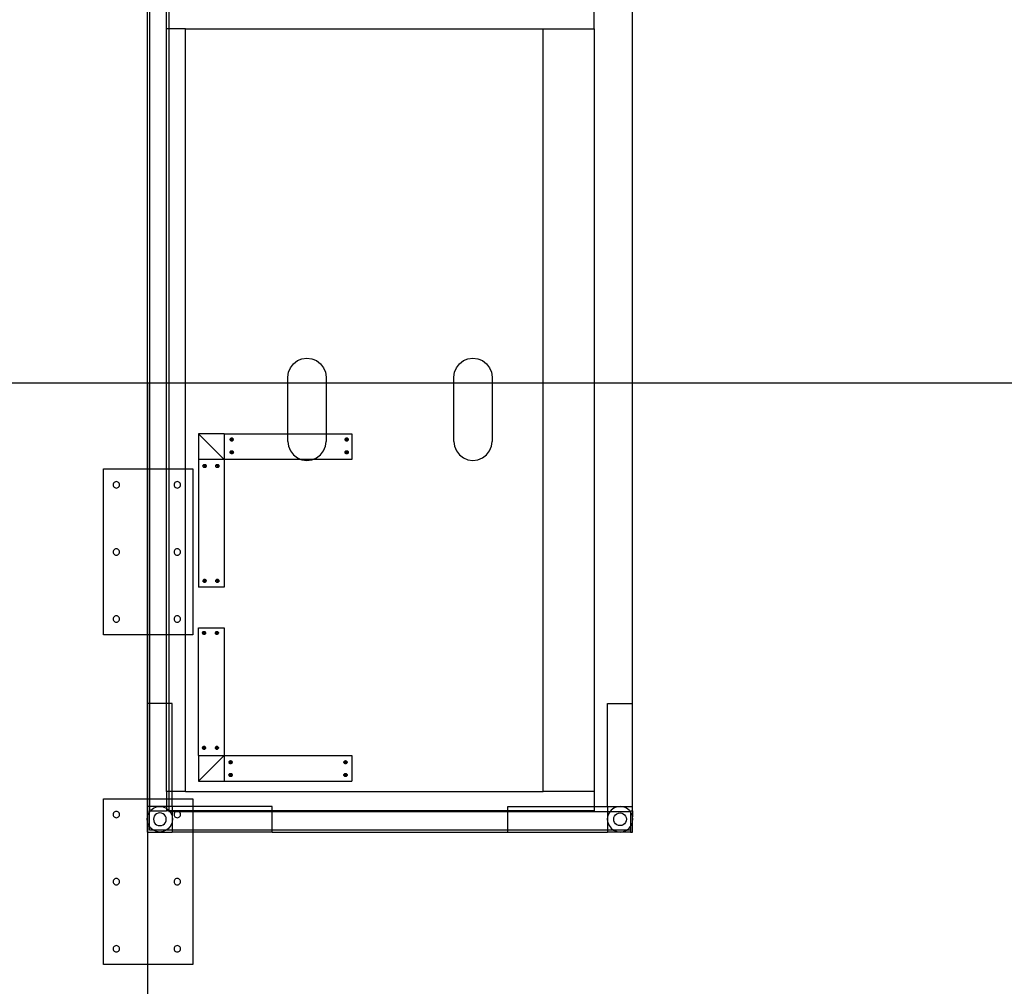
# Model space of a CAD drawing. Extents: x -108 to 108, y -77 to 77.
# Drawn here: x 31 to 70, y 6 to 44 of the extents above; entities that cross this region are included whole.
import ezdxf

# ---------------------------------------------------------------- set-up
doc = ezdxf.new("R2010")
doc.units = 0
doc.header["$MEASUREMENT"] = 0
doc.layers.get('0').update_dxf_attribs({"linetype": 'CONTINUOUS'})

msp = doc.modelspace()

# ---------------------------------------------------------------- linework, layer by layer
for p, q in [((35.946, 30.003), (35.946, 72.374)), ((36.026, 72.374), (36.026, 30.003)), ((54.946, 30.003), (54.946, 72.374)), ((36.696, 43.865), (36.696, 44.594)), ((36.781, 44.594), (36.781, 43.865)), ((53.446, 43.865), (53.446, 44.594)), ((36.781, 43.865), (36.696, 43.865)), ((36.696, 30.003), (36.696, 43.865)), ((37.446, 43.865), (36.781, 43.865)), ((36.781, 43.865), (36.781, 30.003)), ((37.446, 43.865), (51.446, 43.865)), ((37.446, 30.003), (37.446, 43.865)), ((51.446, 43.865), (53.446, 43.865)), ((51.446, 30.003), (51.446, 43.865)), ((53.446, 43.865), (53.446, 30.003)), ((41.666, 30.755), (41.821, 30.875)), ((41.821, 30.875), (42.002, 30.95)), ((42.002, 30.95), (42.196, 30.976)), ((42.196, 30.976), (42.39, 30.95)), ((42.39, 30.95), (42.571, 30.875)), ((42.571, 30.875), (42.727, 30.755)), ((48.166, 30.755), (48.321, 30.875)), ((48.321, 30.875), (48.502, 30.95)), ((48.502, 30.95), (48.696, 30.976)), ((48.696, 30.976), (48.89, 30.95)), ((48.89, 30.95), (49.071, 30.875)), ((49.071, 30.875), (49.227, 30.755)), ((41.472, 30.418), (41.547, 30.599)), ((41.547, 30.599), (41.666, 30.755)), ((42.727, 30.755), (42.846, 30.599)), ((42.846, 30.599), (42.921, 30.418)), ((47.972, 30.418), (48.047, 30.599)), ((48.047, 30.599), (48.166, 30.755)), ((49.227, 30.755), (49.346, 30.599)), ((49.346, 30.599), (49.421, 30.418)), ((41.446, 30.223), (41.472, 30.418)), ((41.446, 30.003), (41.446, 30.223)), ((42.921, 30.418), (42.946, 30.223)), ((42.946, 30.223), (42.946, 30.003)), ((47.946, 30.223), (47.972, 30.418)), ((47.946, 30.003), (47.946, 30.223)), ((49.421, 30.418), (49.446, 30.223)), ((49.446, 30.223), (49.446, 30.003)), ((-17.05, 30.003), (35.946, 30.003)), ((35.946, 30.003), (35.95, 30.003)), ((35.946, 26.63), (35.946, 30.003)), ((35.95, 30.003), (36.026, 30.003)), ((35.95, 30.003), (35.95, 26.63)), ((36.026, 30.003), (36.696, 30.003)), ((36.026, 30.003), (36.026, 26.63)), ((36.696, 30.003), (36.781, 30.003)), ((36.696, 26.63), (36.696, 30.003)), ((36.781, 30.003), (37.446, 30.003)), ((36.781, 30.003), (36.781, 26.63)), ((37.446, 26.63), (37.446, 30.003)), ((37.446, 30.003), (41.446, 30.003)), ((41.446, 28.003), (41.446, 30.003)), ((41.446, 30.003), (42.946, 30.003)), ((42.946, 30.003), (42.946, 28.003)), ((42.946, 30.003), (47.946, 30.003)), ((47.946, 27.713), (47.946, 30.003)), ((47.946, 30.003), (49.446, 30.003)), ((49.446, 30.003), (49.446, 27.713)), ((49.446, 30.003), (51.446, 30.003)), ((51.446, 13.996), (51.446, 30.003)), ((51.446, 30.003), (53.446, 30.003)), ((53.446, 30.003), (53.446, 13.996)), ((53.446, 30.003), (54.946, 30.003)), ((54.946, 17.44), (54.946, 30.003)), ((54.946, 30.003), (106.821, 30.003)), ((38.95, 28.003), (37.95, 28.003)), ((37.95, 28.003), (37.95, 27.003)), ((37.95, 28.003), (38.95, 27.003)), ((38.95, 28.003), (38.95, 27.003)), ((38.95, 28.003), (41.446, 28.003)), ((39.189, 27.785), (39.191, 27.801)), ((39.189, 27.785), (39.252, 27.785)), ((39.191, 27.768), (39.189, 27.785)), ((39.191, 27.801), (39.198, 27.816)), ((39.198, 27.753), (39.191, 27.768)), ((39.198, 27.816), (39.207, 27.829)), ((39.207, 27.829), (39.22, 27.839)), ((39.22, 27.839), (39.236, 27.845)), ((39.236, 27.845), (39.252, 27.847)), ((39.252, 27.785), (39.252, 27.847)), ((39.252, 27.847), (39.268, 27.845)), ((39.252, 27.785), (39.252, 27.722)), ((39.252, 27.785), (39.314, 27.785)), ((39.268, 27.845), (39.283, 27.839)), ((39.283, 27.839), (39.296, 27.829)), ((39.296, 27.829), (39.306, 27.816)), ((39.306, 27.816), (39.312, 27.801)), ((39.312, 27.768), (39.306, 27.753)), ((39.312, 27.801), (39.314, 27.785)), ((39.314, 27.785), (39.312, 27.768)), ((41.446, 27.713), (41.446, 28.003)), ((41.446, 28.003), (42.946, 28.003)), ((42.946, 28.003), (42.946, 27.713)), ((42.946, 28.003), (43.95, 28.003)), ((43.689, 27.785), (43.691, 27.801)), ((43.691, 27.768), (43.689, 27.785)), ((43.689, 27.785), (43.752, 27.785)), ((43.691, 27.801), (43.698, 27.816)), ((43.698, 27.753), (43.691, 27.768)), ((43.698, 27.816), (43.707, 27.829)), ((43.707, 27.829), (43.72, 27.839)), ((43.72, 27.839), (43.736, 27.845)), ((43.736, 27.845), (43.752, 27.847)), ((43.752, 27.847), (43.768, 27.845)), ((43.752, 27.785), (43.752, 27.847)), ((43.752, 27.785), (43.814, 27.785)), ((43.752, 27.785), (43.752, 27.722)), ((43.768, 27.845), (43.783, 27.839)), ((43.783, 27.839), (43.796, 27.829)), ((43.796, 27.829), (43.806, 27.816)), ((43.806, 27.816), (43.812, 27.801)), ((43.812, 27.768), (43.806, 27.753)), ((43.812, 27.801), (43.814, 27.785)), ((43.814, 27.785), (43.812, 27.768)), ((43.95, 28.003), (43.95, 27.003)), ((39.207, 27.74), (39.198, 27.753)), ((39.22, 27.731), (39.207, 27.74)), ((39.236, 27.724), (39.22, 27.731)), ((39.252, 27.722), (39.236, 27.724)), ((39.268, 27.724), (39.252, 27.722)), ((39.283, 27.731), (39.268, 27.724)), ((39.296, 27.74), (39.283, 27.731)), ((39.306, 27.753), (39.296, 27.74)), ((41.446, 27.713), (41.472, 27.518)), ((41.472, 27.518), (41.547, 27.336)), ((42.846, 27.336), (42.921, 27.518)), ((42.921, 27.518), (42.946, 27.713)), ((43.707, 27.74), (43.698, 27.753)), ((43.72, 27.731), (43.707, 27.74)), ((43.736, 27.724), (43.72, 27.731)), ((43.752, 27.722), (43.736, 27.724)), ((43.768, 27.724), (43.752, 27.722)), ((43.783, 27.731), (43.768, 27.724)), ((43.796, 27.74), (43.783, 27.731)), ((43.806, 27.753), (43.796, 27.74)), ((47.946, 27.713), (47.972, 27.518)), ((47.972, 27.518), (48.047, 27.336)), ((49.346, 27.336), (49.421, 27.518)), ((49.421, 27.518), (49.446, 27.713)), ((38.95, 27.003), (37.95, 27.003)), ((37.95, 27.003), (37.95, 22.003)), ((38.95, 27.003), (38.95, 22.003)), ((41.96, 27.003), (38.95, 27.003)), ((39.189, 27.285), (39.191, 27.301)), ((39.189, 27.285), (39.252, 27.285)), ((39.191, 27.268), (39.189, 27.285)), ((39.191, 27.301), (39.198, 27.316)), ((39.198, 27.253), (39.191, 27.268)), ((39.198, 27.316), (39.207, 27.329)), ((39.207, 27.24), (39.198, 27.253)), ((39.207, 27.329), (39.22, 27.339)), ((39.22, 27.231), (39.207, 27.24)), ((39.22, 27.339), (39.236, 27.345)), ((39.236, 27.224), (39.22, 27.231)), ((39.236, 27.345), (39.252, 27.347)), ((39.252, 27.222), (39.236, 27.224)), ((39.252, 27.347), (39.268, 27.345)), ((39.252, 27.285), (39.252, 27.347)), ((39.252, 27.285), (39.314, 27.285)), ((39.252, 27.285), (39.252, 27.222)), ((39.268, 27.224), (39.252, 27.222)), ((39.268, 27.345), (39.283, 27.339)), ((39.283, 27.231), (39.268, 27.224)), ((39.283, 27.339), (39.296, 27.329)), ((39.296, 27.24), (39.283, 27.231)), ((39.296, 27.329), (39.306, 27.316)), ((39.306, 27.253), (39.296, 27.24)), ((39.306, 27.316), (39.312, 27.301)), ((39.312, 27.268), (39.306, 27.253)), ((39.312, 27.301), (39.314, 27.285)), ((39.314, 27.285), (39.312, 27.268)), ((41.547, 27.336), (41.666, 27.181)), ((41.666, 27.181), (41.821, 27.061)), ((41.821, 27.061), (41.96, 27.003)), ((41.96, 27.003), (42.002, 26.986)), ((42.432, 27.003), (41.96, 27.003)), ((42.39, 26.986), (42.432, 27.003)), ((42.432, 27.003), (42.571, 27.061)), ((43.95, 27.003), (42.432, 27.003)), ((42.571, 27.061), (42.727, 27.181)), ((42.727, 27.181), (42.846, 27.336)), ((43.689, 27.285), (43.691, 27.301)), ((43.689, 27.285), (43.752, 27.285)), ((43.691, 27.268), (43.689, 27.285)), ((43.691, 27.301), (43.698, 27.316)), ((43.698, 27.253), (43.691, 27.268)), ((43.698, 27.316), (43.707, 27.329)), ((43.707, 27.24), (43.698, 27.253)), ((43.707, 27.329), (43.72, 27.339)), ((43.72, 27.231), (43.707, 27.24)), ((43.72, 27.339), (43.736, 27.345)), ((43.736, 27.224), (43.72, 27.231)), ((43.736, 27.345), (43.752, 27.347)), ((43.752, 27.222), (43.736, 27.224)), ((43.752, 27.285), (43.752, 27.347)), ((43.752, 27.347), (43.768, 27.345)), ((43.752, 27.285), (43.814, 27.285)), ((43.752, 27.285), (43.752, 27.222)), ((43.768, 27.224), (43.752, 27.222)), ((43.768, 27.345), (43.783, 27.339)), ((43.783, 27.231), (43.768, 27.224)), ((43.783, 27.339), (43.796, 27.329)), ((43.796, 27.24), (43.783, 27.231)), ((43.796, 27.329), (43.806, 27.316)), ((43.806, 27.253), (43.796, 27.24)), ((43.806, 27.316), (43.812, 27.301)), ((43.812, 27.268), (43.806, 27.253)), ((43.812, 27.301), (43.814, 27.285)), ((43.814, 27.285), (43.812, 27.268)), ((48.047, 27.336), (48.166, 27.181)), ((48.166, 27.181), (48.321, 27.061)), ((48.321, 27.061), (48.502, 26.986)), ((48.89, 26.986), (49.071, 27.061)), ((49.071, 27.061), (49.227, 27.181)), ((49.227, 27.181), (49.346, 27.336)), ((34.229, 20.13), (34.229, 26.63)), ((34.229, 26.63), (35.946, 26.63)), ((35.946, 26.63), (35.95, 26.63)), ((35.946, 20.13), (35.946, 26.63)), ((35.95, 26.63), (36.026, 26.63)), ((35.95, 26.63), (35.95, 20.13)), ((36.026, 26.63), (36.696, 26.63)), ((36.026, 26.63), (36.026, 20.13)), ((36.696, 20.13), (36.696, 26.63)), ((36.696, 26.63), (36.781, 26.63)), ((36.781, 26.63), (37.446, 26.63)), ((36.781, 26.63), (36.781, 20.13)), ((37.446, 20.13), (37.446, 26.63)), ((37.446, 26.63), (37.729, 26.63)), ((37.729, 26.63), (37.729, 20.13)), ((38.124, 26.748), (38.126, 26.764)), ((38.187, 26.748), (38.124, 26.748)), ((38.126, 26.732), (38.124, 26.748)), ((38.126, 26.764), (38.132, 26.779)), ((38.132, 26.716), (38.126, 26.732)), ((38.132, 26.779), (38.142, 26.792)), ((38.142, 26.704), (38.132, 26.716)), ((38.142, 26.792), (38.155, 26.802)), ((38.155, 26.694), (38.142, 26.704)), ((38.155, 26.802), (38.17, 26.808)), ((38.17, 26.687), (38.155, 26.694)), ((38.17, 26.808), (38.187, 26.81)), ((38.187, 26.685), (38.17, 26.687)), ((38.187, 26.81), (38.187, 26.748)), ((38.187, 26.81), (38.203, 26.808)), ((38.187, 26.748), (38.249, 26.748)), ((38.187, 26.748), (38.187, 26.685)), ((38.203, 26.687), (38.187, 26.685)), ((38.203, 26.808), (38.218, 26.802)), ((38.218, 26.694), (38.203, 26.687)), ((38.218, 26.802), (38.231, 26.792)), ((38.231, 26.704), (38.218, 26.694)), ((38.231, 26.792), (38.241, 26.779)), ((38.241, 26.716), (38.231, 26.704)), ((38.241, 26.779), (38.247, 26.764)), ((38.247, 26.732), (38.241, 26.716)), ((38.247, 26.764), (38.249, 26.748)), ((38.249, 26.748), (38.247, 26.732)), ((38.624, 26.748), (38.626, 26.764)), ((38.687, 26.748), (38.624, 26.748)), ((38.626, 26.732), (38.624, 26.748)), ((38.626, 26.764), (38.632, 26.779)), ((38.632, 26.716), (38.626, 26.732)), ((38.632, 26.779), (38.642, 26.792)), ((38.642, 26.704), (38.632, 26.716)), ((38.642, 26.792), (38.655, 26.802)), ((38.655, 26.694), (38.642, 26.704)), ((38.655, 26.802), (38.67, 26.808)), ((38.67, 26.687), (38.655, 26.694)), ((38.67, 26.808), (38.687, 26.81)), ((38.687, 26.685), (38.67, 26.687)), ((38.687, 26.81), (38.687, 26.748)), ((38.687, 26.81), (38.703, 26.808)), ((38.687, 26.748), (38.749, 26.748)), ((38.687, 26.748), (38.687, 26.685)), ((38.703, 26.687), (38.687, 26.685)), ((38.703, 26.808), (38.718, 26.802)), ((38.718, 26.694), (38.703, 26.687)), ((38.718, 26.802), (38.731, 26.792)), ((38.731, 26.704), (38.718, 26.694)), ((38.731, 26.792), (38.741, 26.779)), ((38.741, 26.716), (38.731, 26.704)), ((38.741, 26.779), (38.747, 26.764)), ((38.747, 26.732), (38.741, 26.716)), ((38.747, 26.764), (38.749, 26.748)), ((38.749, 26.748), (38.747, 26.732)), ((42.002, 26.986), (42.196, 26.96)), ((42.196, 26.96), (42.39, 26.986)), ((48.502, 26.986), (48.696, 26.96)), ((48.696, 26.96), (48.89, 26.986)), ((34.613, 26.042), (34.608, 26.01)), ((34.608, 26.01), (34.613, 25.977)), ((34.625, 26.072), (34.613, 26.042)), ((34.613, 25.977), (34.625, 25.947)), ((34.645, 26.098), (34.625, 26.072)), ((34.625, 25.947), (34.645, 25.921)), ((34.671, 26.118), (34.645, 26.098)), ((34.645, 25.921), (34.671, 25.901)), ((34.701, 26.13), (34.671, 26.118)), ((34.671, 25.901), (34.701, 25.889)), ((34.733, 26.135), (34.701, 26.13)), ((34.701, 25.889), (34.733, 25.885)), ((34.766, 26.13), (34.733, 26.135)), ((34.733, 25.885), (34.766, 25.889)), ((34.796, 26.118), (34.766, 26.13)), ((34.766, 25.889), (34.796, 25.901)), ((34.822, 26.098), (34.796, 26.118)), ((34.796, 25.901), (34.822, 25.921)), ((34.842, 26.072), (34.822, 26.098)), ((34.822, 25.921), (34.842, 25.947)), ((34.854, 26.042), (34.842, 26.072)), ((34.842, 25.947), (34.854, 25.977)), ((34.858, 26.01), (34.854, 26.042)), ((34.854, 25.977), (34.858, 26.01)), ((36.996, 26.042), (36.992, 26.01)), ((36.992, 26.01), (36.996, 25.977)), ((37.009, 26.072), (36.996, 26.042)), ((36.996, 25.977), (37.009, 25.947)), ((37.028, 26.098), (37.009, 26.072)), ((37.009, 25.947), (37.028, 25.921)), ((37.054, 26.118), (37.028, 26.098)), ((37.028, 25.921), (37.054, 25.901)), ((37.084, 26.13), (37.054, 26.118)), ((37.054, 25.901), (37.084, 25.889)), ((37.117, 26.135), (37.084, 26.13)), ((37.084, 25.889), (37.117, 25.885)), ((37.149, 26.13), (37.117, 26.135)), ((37.117, 25.885), (37.149, 25.889)), ((37.179, 26.118), (37.149, 26.13)), ((37.149, 25.889), (37.179, 25.901)), ((37.205, 26.098), (37.179, 26.118)), ((37.179, 25.901), (37.205, 25.921)), ((37.225, 26.072), (37.205, 26.098)), ((37.205, 25.921), (37.225, 25.947)), ((37.238, 26.042), (37.225, 26.072)), ((37.225, 25.947), (37.238, 25.977)), ((37.242, 26.01), (37.238, 26.042)), ((37.238, 25.977), (37.242, 26.01)), ((34.613, 23.413), (34.608, 23.38)), ((34.608, 23.38), (34.613, 23.348)), ((34.625, 23.443), (34.613, 23.413)), ((34.613, 23.348), (34.625, 23.318)), ((34.645, 23.469), (34.625, 23.443)), ((34.625, 23.318), (34.645, 23.292)), ((34.671, 23.489), (34.645, 23.469)), ((34.645, 23.292), (34.671, 23.272)), ((34.701, 23.501), (34.671, 23.489)), ((34.671, 23.272), (34.701, 23.26)), ((34.733, 23.505), (34.701, 23.501)), ((34.701, 23.26), (34.733, 23.255)), ((34.766, 23.501), (34.733, 23.505)), ((34.733, 23.255), (34.766, 23.26)), ((34.796, 23.489), (34.766, 23.501)), ((34.766, 23.26), (34.796, 23.272)), ((34.822, 23.469), (34.796, 23.489)), ((34.796, 23.272), (34.822, 23.292)), ((34.842, 23.443), (34.822, 23.469)), ((34.822, 23.292), (34.842, 23.318)), ((34.854, 23.413), (34.842, 23.443)), ((34.842, 23.318), (34.854, 23.348)), ((34.858, 23.38), (34.854, 23.413)), ((34.854, 23.348), (34.858, 23.38)), ((36.996, 23.413), (36.992, 23.38)), ((36.992, 23.38), (36.996, 23.348)), ((37.009, 23.443), (36.996, 23.413)), ((36.996, 23.348), (37.009, 23.318)), ((37.028, 23.469), (37.009, 23.443)), ((37.009, 23.318), (37.028, 23.292)), ((37.054, 23.489), (37.028, 23.469)), ((37.028, 23.292), (37.054, 23.272)), ((37.084, 23.501), (37.054, 23.489)), ((37.054, 23.272), (37.084, 23.26)), ((37.117, 23.505), (37.084, 23.501)), ((37.084, 23.26), (37.117, 23.255)), ((37.149, 23.501), (37.117, 23.505)), ((37.117, 23.255), (37.149, 23.26)), ((37.179, 23.489), (37.149, 23.501)), ((37.149, 23.26), (37.179, 23.272)), ((37.205, 23.469), (37.179, 23.489)), ((37.179, 23.272), (37.205, 23.292)), ((37.225, 23.443), (37.205, 23.469)), ((37.205, 23.292), (37.225, 23.318)), ((37.238, 23.413), (37.225, 23.443)), ((37.225, 23.318), (37.238, 23.348)), ((37.242, 23.38), (37.238, 23.413)), ((37.238, 23.348), (37.242, 23.38)), ((38.95, 22.003), (37.95, 22.003)), ((38.124, 22.248), (38.126, 22.264)), ((38.126, 22.232), (38.124, 22.248)), ((38.187, 22.248), (38.124, 22.248)), ((38.126, 22.264), (38.132, 22.279)), ((38.132, 22.216), (38.126, 22.232)), ((38.132, 22.279), (38.142, 22.292)), ((38.142, 22.204), (38.132, 22.216)), ((38.142, 22.292), (38.155, 22.302)), ((38.155, 22.194), (38.142, 22.204)), ((38.155, 22.302), (38.17, 22.308)), ((38.17, 22.187), (38.155, 22.194)), ((38.17, 22.308), (38.187, 22.31)), ((38.187, 22.185), (38.17, 22.187)), ((38.187, 22.31), (38.187, 22.248)), ((38.187, 22.31), (38.203, 22.308)), ((38.187, 22.248), (38.249, 22.248)), ((38.187, 22.248), (38.187, 22.185)), ((38.203, 22.187), (38.187, 22.185)), ((38.203, 22.308), (38.218, 22.302)), ((38.218, 22.194), (38.203, 22.187)), ((38.218, 22.302), (38.231, 22.292)), ((38.231, 22.204), (38.218, 22.194)), ((38.231, 22.292), (38.241, 22.279)), ((38.241, 22.216), (38.231, 22.204)), ((38.241, 22.279), (38.247, 22.264)), ((38.247, 22.232), (38.241, 22.216)), ((38.247, 22.264), (38.249, 22.248)), ((38.249, 22.248), (38.247, 22.232)), ((38.624, 22.248), (38.626, 22.264)), ((38.626, 22.232), (38.624, 22.248)), ((38.687, 22.248), (38.624, 22.248)), ((38.626, 22.264), (38.632, 22.279)), ((38.632, 22.216), (38.626, 22.232)), ((38.632, 22.279), (38.642, 22.292)), ((38.642, 22.204), (38.632, 22.216)), ((38.642, 22.292), (38.655, 22.302)), ((38.655, 22.194), (38.642, 22.204)), ((38.655, 22.302), (38.67, 22.308)), ((38.67, 22.187), (38.655, 22.194)), ((38.67, 22.308), (38.687, 22.31)), ((38.687, 22.185), (38.67, 22.187)), ((38.687, 22.31), (38.687, 22.248)), ((38.687, 22.31), (38.703, 22.308)), ((38.687, 22.248), (38.687, 22.185)), ((38.687, 22.248), (38.749, 22.248)), ((38.703, 22.187), (38.687, 22.185)), ((38.703, 22.308), (38.718, 22.302)), ((38.718, 22.194), (38.703, 22.187)), ((38.718, 22.302), (38.731, 22.292)), ((38.731, 22.204), (38.718, 22.194)), ((38.731, 22.292), (38.741, 22.279)), ((38.741, 22.216), (38.731, 22.204)), ((38.741, 22.279), (38.747, 22.264)), ((38.747, 22.232), (38.741, 22.216)), ((38.747, 22.264), (38.749, 22.248)), ((38.749, 22.248), (38.747, 22.232)), ((34.645, 20.839), (34.625, 20.814)), ((34.671, 20.859), (34.645, 20.839)), ((34.701, 20.872), (34.671, 20.859)), ((34.733, 20.876), (34.701, 20.872)), ((34.766, 20.872), (34.733, 20.876)), ((34.796, 20.859), (34.766, 20.872)), ((34.822, 20.839), (34.796, 20.859)), ((34.842, 20.814), (34.822, 20.839)), ((37.028, 20.839), (37.009, 20.814)), ((37.054, 20.859), (37.028, 20.839)), ((37.084, 20.872), (37.054, 20.859)), ((37.117, 20.876), (37.084, 20.872)), ((37.149, 20.872), (37.117, 20.876)), ((37.179, 20.859), (37.149, 20.872)), ((37.205, 20.839), (37.179, 20.859)), ((37.225, 20.814), (37.205, 20.839)), ((34.613, 20.783), (34.608, 20.751)), ((34.608, 20.751), (34.613, 20.719)), ((34.625, 20.814), (34.613, 20.783)), ((34.613, 20.719), (34.625, 20.689)), ((34.625, 20.689), (34.645, 20.663)), ((34.645, 20.663), (34.671, 20.643)), ((34.671, 20.643), (34.701, 20.63)), ((34.701, 20.63), (34.733, 20.626)), ((34.733, 20.626), (34.766, 20.63)), ((34.766, 20.63), (34.796, 20.643)), ((34.796, 20.643), (34.822, 20.663)), ((34.822, 20.663), (34.842, 20.689)), ((34.854, 20.783), (34.842, 20.814)), ((34.842, 20.689), (34.854, 20.719)), ((34.858, 20.751), (34.854, 20.783)), ((34.854, 20.719), (34.858, 20.751)), ((36.996, 20.783), (36.992, 20.751)), ((36.992, 20.751), (36.996, 20.719)), ((37.009, 20.814), (36.996, 20.783)), ((36.996, 20.719), (37.009, 20.689)), ((37.009, 20.689), (37.028, 20.663)), ((37.028, 20.663), (37.054, 20.643)), ((37.054, 20.643), (37.084, 20.63)), ((37.084, 20.63), (37.117, 20.626)), ((37.117, 20.626), (37.149, 20.63)), ((37.149, 20.63), (37.179, 20.643)), ((37.179, 20.643), (37.205, 20.663)), ((37.205, 20.663), (37.225, 20.689)), ((37.238, 20.783), (37.225, 20.814)), ((37.225, 20.689), (37.238, 20.719)), ((37.242, 20.751), (37.238, 20.783)), ((37.238, 20.719), (37.242, 20.751)), ((35.946, 20.13), (34.229, 20.13)), ((35.95, 20.13), (35.946, 20.13)), ((35.946, 17.44), (35.946, 20.13)), ((36.026, 20.13), (35.95, 20.13)), ((35.95, 20.13), (35.95, 17.44)), ((36.696, 20.13), (36.026, 20.13)), ((36.026, 20.13), (36.026, 17.44)), ((36.696, 17.44), (36.696, 20.13)), ((36.781, 20.13), (36.696, 20.13)), ((36.781, 20.13), (36.781, 17.44)), ((37.446, 20.13), (36.781, 20.13)), ((37.446, 13.996), (37.446, 20.13)), ((37.729, 20.13), (37.446, 20.13)), ((37.95, 15.407), (37.95, 20.407)), ((37.95, 20.407), (38.95, 20.407)), ((38.105, 20.209), (38.108, 20.225)), ((38.168, 20.209), (38.105, 20.209)), ((38.108, 20.193), (38.105, 20.209)), ((38.108, 20.225), (38.114, 20.24)), ((38.114, 20.178), (38.108, 20.193)), ((38.114, 20.24), (38.124, 20.253)), ((38.124, 20.165), (38.114, 20.178)), ((38.124, 20.253), (38.137, 20.263)), ((38.137, 20.155), (38.124, 20.165)), ((38.137, 20.263), (38.152, 20.269)), ((38.152, 20.148), (38.137, 20.155)), ((38.152, 20.269), (38.168, 20.271)), ((38.168, 20.146), (38.152, 20.148)), ((38.168, 20.271), (38.184, 20.269)), ((38.168, 20.209), (38.168, 20.271)), ((38.168, 20.209), (38.23, 20.209)), ((38.168, 20.146), (38.168, 20.209)), ((38.184, 20.148), (38.168, 20.146)), ((38.184, 20.269), (38.199, 20.263)), ((38.199, 20.155), (38.184, 20.148)), ((38.199, 20.263), (38.212, 20.253)), ((38.212, 20.165), (38.199, 20.155)), ((38.212, 20.253), (38.222, 20.24)), ((38.222, 20.178), (38.212, 20.165)), ((38.222, 20.24), (38.228, 20.225)), ((38.228, 20.193), (38.222, 20.178)), ((38.228, 20.225), (38.23, 20.209)), ((38.23, 20.209), (38.228, 20.193)), ((38.605, 20.209), (38.608, 20.225)), ((38.668, 20.209), (38.605, 20.209)), ((38.608, 20.193), (38.605, 20.209)), ((38.608, 20.225), (38.614, 20.24)), ((38.614, 20.178), (38.608, 20.193)), ((38.614, 20.24), (38.624, 20.253)), ((38.624, 20.165), (38.614, 20.178)), ((38.624, 20.253), (38.637, 20.263)), ((38.637, 20.155), (38.624, 20.165)), ((38.637, 20.263), (38.652, 20.269)), ((38.652, 20.148), (38.637, 20.155)), ((38.652, 20.269), (38.668, 20.271)), ((38.668, 20.146), (38.652, 20.148)), ((38.668, 20.209), (38.668, 20.271)), ((38.668, 20.271), (38.684, 20.269)), ((38.668, 20.146), (38.668, 20.209)), ((38.668, 20.209), (38.73, 20.209)), ((38.684, 20.148), (38.668, 20.146)), ((38.684, 20.269), (38.699, 20.263)), ((38.699, 20.155), (38.684, 20.148)), ((38.699, 20.263), (38.712, 20.253)), ((38.712, 20.165), (38.699, 20.155)), ((38.712, 20.253), (38.722, 20.24)), ((38.722, 20.178), (38.712, 20.165)), ((38.722, 20.24), (38.728, 20.225)), ((38.728, 20.193), (38.722, 20.178)), ((38.728, 20.225), (38.73, 20.209)), ((38.73, 20.209), (38.728, 20.193)), ((38.95, 20.407), (38.95, 15.407)), ((35.946, 13.715), (35.946, 17.44)), ((35.95, 17.44), (35.946, 17.44)), ((36.026, 17.44), (35.95, 17.44)), ((35.95, 17.44), (35.95, 13.715)), ((36.696, 17.44), (36.026, 17.44)), ((36.026, 17.44), (36.026, 13.715)), ((36.696, 13.996), (36.696, 17.44)), ((36.781, 17.44), (36.696, 17.44)), ((36.923, 17.44), (36.781, 17.44)), ((36.781, 17.44), (36.781, 13.996)), ((36.923, 13.996), (36.923, 17.44)), ((53.97, 17.44), (54.946, 17.44)), ((53.97, 13.413), (53.97, 17.44)), ((54.946, 13.413), (54.946, 17.44)), ((38.105, 15.709), (38.108, 15.725)), ((38.168, 15.709), (38.105, 15.709)), ((38.108, 15.693), (38.105, 15.709)), ((38.108, 15.725), (38.114, 15.74)), ((38.114, 15.678), (38.108, 15.693)), ((38.114, 15.74), (38.124, 15.753)), ((38.124, 15.665), (38.114, 15.678)), ((38.124, 15.753), (38.137, 15.763)), ((38.137, 15.655), (38.124, 15.665)), ((38.137, 15.763), (38.152, 15.769)), ((38.152, 15.648), (38.137, 15.655)), ((38.152, 15.769), (38.168, 15.771)), ((38.168, 15.646), (38.152, 15.648)), ((38.168, 15.771), (38.184, 15.769)), ((38.168, 15.709), (38.168, 15.771)), ((38.168, 15.646), (38.168, 15.709)), ((38.168, 15.709), (38.23, 15.709)), ((38.184, 15.648), (38.168, 15.646)), ((38.184, 15.769), (38.199, 15.763)), ((38.199, 15.655), (38.184, 15.648)), ((38.199, 15.763), (38.212, 15.753)), ((38.212, 15.665), (38.199, 15.655)), ((38.212, 15.753), (38.222, 15.74)), ((38.222, 15.678), (38.212, 15.665)), ((38.222, 15.74), (38.228, 15.725)), ((38.228, 15.693), (38.222, 15.678)), ((38.228, 15.725), (38.23, 15.709)), ((38.23, 15.709), (38.228, 15.693)), ((38.605, 15.709), (38.608, 15.725)), ((38.608, 15.693), (38.605, 15.709)), ((38.668, 15.709), (38.605, 15.709)), ((38.608, 15.725), (38.614, 15.74)), ((38.614, 15.678), (38.608, 15.693)), ((38.614, 15.74), (38.624, 15.753)), ((38.624, 15.665), (38.614, 15.678)), ((38.624, 15.753), (38.637, 15.763)), ((38.637, 15.655), (38.624, 15.665)), ((38.637, 15.763), (38.652, 15.769)), ((38.652, 15.648), (38.637, 15.655)), ((38.652, 15.769), (38.668, 15.771)), ((38.668, 15.646), (38.652, 15.648)), ((38.668, 15.771), (38.684, 15.769)), ((38.668, 15.709), (38.668, 15.771)), ((38.668, 15.646), (38.668, 15.709)), ((38.668, 15.709), (38.73, 15.709)), ((38.684, 15.648), (38.668, 15.646)), ((38.684, 15.769), (38.699, 15.763)), ((38.699, 15.655), (38.684, 15.648)), ((38.699, 15.763), (38.712, 15.753)), ((38.712, 15.665), (38.699, 15.655)), ((38.712, 15.753), (38.722, 15.74)), ((38.722, 15.678), (38.712, 15.665)), ((38.722, 15.74), (38.728, 15.725)), ((38.728, 15.693), (38.722, 15.678)), ((38.728, 15.725), (38.73, 15.709)), ((38.73, 15.709), (38.728, 15.693)), ((37.95, 15.407), (38.95, 15.407)), ((37.95, 15.407), (37.95, 14.407)), ((37.95, 14.407), (38.95, 15.407)), ((38.95, 15.407), (38.95, 14.407)), ((38.95, 15.407), (43.95, 15.407)), ((39.142, 15.144), (39.144, 15.16)), ((39.142, 15.144), (39.205, 15.144)), ((39.144, 15.127), (39.142, 15.144)), ((39.144, 15.16), (39.151, 15.175)), ((39.151, 15.112), (39.144, 15.127)), ((39.151, 15.175), (39.161, 15.188)), ((39.161, 15.099), (39.151, 15.112)), ((39.161, 15.188), (39.174, 15.198)), ((39.174, 15.09), (39.161, 15.099)), ((39.174, 15.198), (39.189, 15.204)), ((39.189, 15.083), (39.174, 15.09)), ((39.189, 15.204), (39.205, 15.206)), ((39.205, 15.081), (39.189, 15.083)), ((39.205, 15.144), (39.205, 15.206)), ((39.205, 15.206), (39.221, 15.204)), ((39.205, 15.144), (39.205, 15.081)), ((39.205, 15.144), (39.267, 15.144)), ((39.221, 15.083), (39.205, 15.081)), ((39.221, 15.204), (39.236, 15.198)), ((39.236, 15.09), (39.221, 15.083)), ((39.236, 15.198), (39.249, 15.188)), ((39.249, 15.099), (39.236, 15.09)), ((39.249, 15.188), (39.259, 15.175)), ((39.259, 15.112), (39.249, 15.099)), ((39.259, 15.175), (39.265, 15.16)), ((39.265, 15.127), (39.259, 15.112)), ((39.265, 15.16), (39.267, 15.144)), ((39.267, 15.144), (39.265, 15.127)), ((43.642, 15.144), (43.644, 15.16)), ((43.642, 15.144), (43.705, 15.144)), ((43.644, 15.127), (43.642, 15.144)), ((43.644, 15.16), (43.651, 15.175)), ((43.651, 15.112), (43.644, 15.127)), ((43.651, 15.175), (43.661, 15.188)), ((43.661, 15.099), (43.651, 15.112)), ((43.661, 15.188), (43.674, 15.198)), ((43.674, 15.09), (43.661, 15.099)), ((43.674, 15.198), (43.689, 15.204)), ((43.689, 15.083), (43.674, 15.09)), ((43.689, 15.204), (43.705, 15.206)), ((43.705, 15.081), (43.689, 15.083)), ((43.705, 15.206), (43.721, 15.204)), ((43.705, 15.144), (43.705, 15.206)), ((43.705, 15.144), (43.767, 15.144)), ((43.705, 15.144), (43.705, 15.081)), ((43.721, 15.083), (43.705, 15.081)), ((43.721, 15.204), (43.736, 15.198)), ((43.736, 15.09), (43.721, 15.083)), ((43.736, 15.198), (43.749, 15.188)), ((43.749, 15.099), (43.736, 15.09)), ((43.749, 15.188), (43.759, 15.175)), ((43.759, 15.112), (43.749, 15.099)), ((43.759, 15.175), (43.765, 15.16)), ((43.765, 15.127), (43.759, 15.112)), ((43.765, 15.16), (43.767, 15.144)), ((43.767, 15.144), (43.765, 15.127)), ((43.95, 15.407), (43.95, 14.407)), ((39.142, 14.644), (39.144, 14.66)), ((39.144, 14.66), (39.151, 14.675)), ((39.151, 14.675), (39.161, 14.688)), ((39.161, 14.688), (39.174, 14.698)), ((39.174, 14.698), (39.189, 14.704)), ((39.189, 14.704), (39.205, 14.706)), ((39.205, 14.644), (39.205, 14.706)), ((39.205, 14.706), (39.221, 14.704)), ((39.221, 14.704), (39.236, 14.698)), ((39.236, 14.698), (39.249, 14.688)), ((39.249, 14.688), (39.259, 14.675)), ((39.259, 14.675), (39.265, 14.66)), ((39.265, 14.66), (39.267, 14.644)), ((43.642, 14.644), (43.644, 14.66)), ((43.644, 14.66), (43.651, 14.675)), ((43.651, 14.675), (43.661, 14.688)), ((43.661, 14.688), (43.674, 14.698)), ((43.674, 14.698), (43.689, 14.704)), ((43.689, 14.704), (43.705, 14.706)), ((43.705, 14.644), (43.705, 14.706)), ((43.705, 14.706), (43.721, 14.704)), ((43.721, 14.704), (43.736, 14.698)), ((43.736, 14.698), (43.749, 14.688)), ((43.749, 14.688), (43.759, 14.675)), ((43.759, 14.675), (43.765, 14.66)), ((43.765, 14.66), (43.767, 14.644)), ((37.95, 14.407), (38.95, 14.407)), ((38.95, 14.407), (43.95, 14.407)), ((39.142, 14.644), (39.205, 14.644)), ((39.144, 14.627), (39.142, 14.644)), ((39.151, 14.612), (39.144, 14.627)), ((39.161, 14.599), (39.151, 14.612)), ((39.174, 14.59), (39.161, 14.599)), ((39.189, 14.583), (39.174, 14.59)), ((39.205, 14.581), (39.189, 14.583)), ((39.205, 14.644), (39.205, 14.581)), ((39.205, 14.644), (39.267, 14.644)), ((39.221, 14.583), (39.205, 14.581)), ((39.236, 14.59), (39.221, 14.583)), ((39.249, 14.599), (39.236, 14.59)), ((39.259, 14.612), (39.249, 14.599)), ((39.265, 14.627), (39.259, 14.612)), ((39.267, 14.644), (39.265, 14.627)), ((43.644, 14.627), (43.642, 14.644)), ((43.642, 14.644), (43.705, 14.644)), ((43.651, 14.612), (43.644, 14.627)), ((43.661, 14.599), (43.651, 14.612)), ((43.674, 14.59), (43.661, 14.599)), ((43.689, 14.583), (43.674, 14.59)), ((43.705, 14.581), (43.689, 14.583)), ((43.705, 14.644), (43.705, 14.581)), ((43.705, 14.644), (43.767, 14.644)), ((43.721, 14.583), (43.705, 14.581)), ((43.736, 14.59), (43.721, 14.583)), ((43.749, 14.599), (43.736, 14.59)), ((43.759, 14.612), (43.749, 14.599)), ((43.765, 14.627), (43.759, 14.612)), ((43.767, 14.644), (43.765, 14.627)), ((36.696, 13.996), (36.696, 13.715)), ((36.781, 13.996), (36.696, 13.996)), ((36.923, 13.996), (36.781, 13.996)), ((36.781, 13.996), (36.781, 13.715)), ((37.446, 13.996), (36.923, 13.996)), ((36.923, 13.715), (36.923, 13.996)), ((37.446, 13.996), (51.446, 13.996)), ((53.446, 13.996), (51.446, 13.996)), ((53.446, 13.996), (53.446, 13.413)), ((34.229, 7.215), (34.229, 13.715)), ((34.229, 13.715), (35.946, 13.715)), ((35.946, 13.413), (35.946, 13.715)), ((35.946, 13.715), (35.95, 13.715)), ((35.95, 13.715), (36.026, 13.715)), ((35.95, 13.715), (35.95, 13.413)), ((36.026, 13.715), (36.026, 13.413)), ((36.026, 13.715), (36.696, 13.715)), ((36.696, 13.715), (36.696, 13.413)), ((36.696, 13.715), (36.781, 13.715)), ((36.781, 13.715), (36.781, 13.413)), ((36.781, 13.715), (36.923, 13.715)), ((36.923, 13.413), (36.923, 13.715)), ((36.923, 13.715), (37.729, 13.715)), ((37.729, 13.715), (37.729, 13.413)), ((34.613, 13.127), (34.608, 13.095)), ((34.625, 13.157), (34.613, 13.127)), ((34.645, 13.183), (34.625, 13.157)), ((34.671, 13.203), (34.645, 13.183)), ((34.701, 13.215), (34.671, 13.203)), ((34.733, 13.22), (34.701, 13.215)), ((34.766, 13.215), (34.733, 13.22)), ((34.796, 13.203), (34.766, 13.215)), ((34.822, 13.183), (34.796, 13.203)), ((34.842, 13.157), (34.822, 13.183)), ((34.854, 13.127), (34.842, 13.157)), ((34.858, 13.095), (34.854, 13.127)), ((35.95, 13.413), (35.946, 13.413)), ((35.946, 13), (35.946, 13.413)), ((36.026, 13.413), (35.95, 13.413)), ((35.95, 13.413), (35.95, 13.025)), ((35.951, 13.039), (36.001, 13.16)), ((36.001, 13.16), (36.026, 13.192)), ((36.026, 13.413), (36.026, 13.243)), ((36.696, 13.413), (36.026, 13.413)), ((36.026, 13.192), (36.065, 13.243)), ((36.026, 13.243), (36.065, 13.243)), ((36.026, 13.192), (36.026, 13.243)), ((36.026, 12.628), (36.026, 13.192)), ((36.065, 13.243), (36.081, 13.264)), ((36.065, 13.243), (36.696, 13.243)), ((36.081, 13.264), (36.184, 13.343)), ((36.184, 13.343), (36.305, 13.393)), ((36.309, 13.126), (36.258, 13.087)), ((36.305, 13.393), (36.434, 13.41)), ((36.37, 13.151), (36.309, 13.126)), ((36.434, 13.16), (36.37, 13.151)), ((36.434, 13.41), (36.564, 13.393)), ((36.499, 13.151), (36.434, 13.16)), ((36.559, 13.126), (36.499, 13.151)), ((36.611, 13.087), (36.559, 13.126)), ((36.564, 13.393), (36.684, 13.343)), ((36.684, 13.343), (36.696, 13.334)), ((36.696, 13.413), (36.696, 13.334)), ((36.781, 13.413), (36.696, 13.413)), ((36.696, 13.334), (36.781, 13.269)), ((36.696, 13.334), (36.696, 13.243)), ((36.781, 13.243), (36.696, 13.243)), ((36.781, 13.413), (36.781, 13.269)), ((36.923, 13.413), (36.781, 13.413)), ((36.781, 13.269), (36.788, 13.264)), ((36.781, 13.269), (36.781, 13.243)), ((36.781, 13.243), (36.781, 13.219)), ((36.804, 13.243), (36.781, 13.243)), ((36.781, 13.219), (36.822, 13.219)), ((36.788, 13.264), (36.804, 13.243)), ((36.804, 13.243), (36.822, 13.219)), ((36.923, 13.243), (36.804, 13.243)), ((36.822, 13.219), (36.867, 13.16)), ((36.822, 13.219), (36.923, 13.219)), ((36.867, 13.16), (36.917, 13.039)), ((37.729, 13.413), (36.923, 13.413)), ((36.923, 13.413), (36.923, 13.243)), ((37.729, 13.243), (36.923, 13.243)), ((36.923, 13.243), (36.923, 13.219)), ((36.923, 13.219), (36.923, 13)), ((36.923, 13.219), (37.113, 13.219)), ((36.996, 13.127), (36.992, 13.095)), ((37.009, 13.157), (36.996, 13.127)), ((37.028, 13.183), (37.009, 13.157)), ((37.054, 13.203), (37.028, 13.183)), ((37.084, 13.215), (37.054, 13.203)), ((37.113, 13.219), (37.084, 13.215)), ((37.117, 13.22), (37.113, 13.219)), ((37.121, 13.219), (37.117, 13.22)), ((37.149, 13.215), (37.121, 13.219)), ((37.121, 13.219), (37.729, 13.219)), ((37.179, 13.203), (37.149, 13.215)), ((37.205, 13.183), (37.179, 13.203)), ((37.225, 13.157), (37.205, 13.183)), ((37.238, 13.127), (37.225, 13.157)), ((37.242, 13.095), (37.238, 13.127)), ((40.828, 13.413), (37.729, 13.413)), ((37.729, 13.413), (37.729, 13.243)), ((37.729, 13.243), (37.729, 13.219)), ((40.828, 13.243), (37.729, 13.243)), ((37.729, 13.219), (37.729, 12.486)), ((37.729, 13.219), (40.828, 13.219)), ((40.828, 13.243), (40.828, 13.413)), ((40.828, 13.219), (40.828, 13.243)), ((50.064, 13.243), (40.828, 13.243)), ((40.828, 12.486), (40.828, 13.219)), ((40.828, 13.219), (50.064, 13.219)), ((50.064, 13.413), (53.446, 13.413)), ((50.064, 13.243), (50.064, 13.413)), ((50.064, 13.219), (50.064, 13.243)), ((53.446, 13.243), (50.064, 13.243)), ((50.064, 12.486), (50.064, 13.219)), ((50.064, 13.219), (53.97, 13.219)), ((53.446, 13.413), (53.446, 13.243)), ((53.446, 13.413), (53.97, 13.413)), ((53.97, 13.413), (54.946, 13.413)), ((53.97, 13.413), (53.97, 13.219)), ((53.97, 13.219), (53.97, 13)), ((53.97, 13.219), (54.07, 13.219)), ((54.025, 13.16), (53.975, 13.039)), ((54.07, 13.219), (54.025, 13.16)), ((54.104, 13.264), (54.07, 13.219)), ((54.07, 13.219), (54.846, 13.219)), ((54.208, 13.343), (54.104, 13.264)), ((54.329, 13.393), (54.208, 13.343)), ((54.281, 13.087), (54.333, 13.126)), ((54.458, 13.41), (54.329, 13.393)), ((54.333, 13.126), (54.393, 13.151)), ((54.393, 13.151), (54.458, 13.16)), ((54.587, 13.393), (54.458, 13.41)), ((54.458, 13.16), (54.523, 13.151)), ((54.523, 13.151), (54.583, 13.126)), ((54.583, 13.126), (54.635, 13.087)), ((54.708, 13.343), (54.587, 13.393)), ((54.812, 13.264), (54.708, 13.343)), ((54.846, 13.219), (54.812, 13.264)), ((54.867, 13.192), (54.846, 13.219)), ((54.846, 13.219), (54.867, 13.219)), ((54.867, 13.243), (54.946, 13.243)), ((54.867, 13.243), (54.867, 13.219)), ((54.867, 13.219), (54.867, 13.192)), ((54.891, 13.16), (54.867, 13.192)), ((54.867, 13.192), (54.867, 12.628)), ((54.941, 13.039), (54.891, 13.16)), ((54.946, 13.243), (54.946, 13.413)), ((54.946, 13.243), (54.946, 13)), ((34.608, 13.095), (34.613, 13.062)), ((34.613, 13.062), (34.625, 13.032)), ((34.625, 13.032), (34.645, 13.006)), ((34.645, 13.006), (34.671, 12.986)), ((34.671, 12.986), (34.701, 12.974)), ((34.701, 12.974), (34.733, 12.97)), ((34.733, 12.97), (34.766, 12.974)), ((34.766, 12.974), (34.796, 12.986)), ((34.796, 12.986), (34.822, 13.006)), ((34.822, 13.006), (34.842, 13.032)), ((34.842, 13.032), (34.854, 13.062)), ((34.854, 13.062), (34.858, 13.095)), ((35.934, 12.91), (35.946, 13)), ((35.946, 12.82), (35.934, 12.91)), ((35.946, 13), (35.95, 13.025)), ((35.946, 12.82), (35.946, 13)), ((35.946, 12.407), (35.946, 12.82)), ((35.95, 12.795), (35.946, 12.82)), ((35.95, 13.025), (35.951, 13.039)), ((35.95, 13.025), (35.95, 12.795)), ((35.951, 12.781), (35.95, 12.795)), ((35.95, 12.795), (35.95, 12.407)), ((36.001, 12.66), (35.951, 12.781)), ((36.193, 12.975), (36.184, 12.91)), ((36.184, 12.91), (36.193, 12.845)), ((36.218, 13.035), (36.193, 12.975)), ((36.193, 12.845), (36.218, 12.785)), ((36.258, 13.087), (36.218, 13.035)), ((36.218, 12.785), (36.258, 12.733)), ((36.258, 12.733), (36.309, 12.693)), ((36.559, 12.693), (36.611, 12.733)), ((36.651, 13.035), (36.611, 13.087)), ((36.611, 12.733), (36.651, 12.785)), ((36.676, 12.975), (36.651, 13.035)), ((36.651, 12.785), (36.676, 12.845)), ((36.684, 12.91), (36.676, 12.975)), ((36.676, 12.845), (36.684, 12.91)), ((36.917, 12.781), (36.867, 12.66)), ((36.917, 13.039), (36.923, 13)), ((36.923, 12.82), (36.917, 12.781)), ((36.923, 13), (36.934, 12.91)), ((36.923, 13), (36.923, 12.82)), ((36.934, 12.91), (36.923, 12.82)), ((36.923, 12.82), (36.923, 12.486)), ((36.992, 13.095), (36.996, 13.062)), ((36.996, 13.062), (37.009, 13.032)), ((37.009, 13.032), (37.028, 13.006)), ((37.028, 13.006), (37.054, 12.986)), ((37.054, 12.986), (37.084, 12.974)), ((37.084, 12.974), (37.117, 12.97)), ((37.117, 12.97), (37.149, 12.974)), ((37.149, 12.974), (37.179, 12.986)), ((37.179, 12.986), (37.205, 13.006)), ((37.205, 13.006), (37.225, 13.032)), ((37.225, 13.032), (37.238, 13.062)), ((37.238, 13.062), (37.242, 13.095)), ((53.97, 13), (53.958, 12.91)), ((53.958, 12.91), (53.97, 12.82)), ((53.975, 13.039), (53.97, 13)), ((53.97, 13), (53.97, 12.82)), ((53.97, 12.82), (53.975, 12.781)), ((53.97, 12.82), (53.97, 12.486)), ((53.975, 12.781), (54.025, 12.66)), ((54.208, 12.91), (54.217, 12.975)), ((54.217, 12.845), (54.208, 12.91)), ((54.217, 12.975), (54.242, 13.035)), ((54.242, 12.785), (54.217, 12.845)), ((54.242, 13.035), (54.281, 13.087)), ((54.281, 12.733), (54.242, 12.785)), ((54.333, 12.693), (54.281, 12.733)), ((54.635, 12.733), (54.583, 12.693)), ((54.635, 13.087), (54.675, 13.035)), ((54.675, 12.785), (54.635, 12.733)), ((54.675, 13.035), (54.7, 12.975)), ((54.7, 12.845), (54.675, 12.785)), ((54.7, 12.975), (54.708, 12.91)), ((54.708, 12.91), (54.7, 12.845)), ((54.891, 12.66), (54.941, 12.781)), ((54.946, 13), (54.941, 13.039)), ((54.941, 12.781), (54.946, 12.82)), ((54.958, 12.91), (54.946, 13)), ((54.946, 12.82), (54.946, 13)), ((54.946, 12.82), (54.958, 12.91)), ((54.946, 12.407), (54.946, 12.82)), ((35.946, 12.407), (35.95, 12.407)), ((35.946, 12.407), (35.946, 7.215)), ((35.95, 12.407), (36.923, 12.407)), ((35.95, 12.407), (35.95, 7.215)), ((36.026, 12.628), (36.001, 12.66)), ((36.081, 12.556), (36.026, 12.628)), ((36.026, 12.486), (36.026, 12.628)), ((36.172, 12.486), (36.026, 12.486)), ((36.172, 12.486), (36.081, 12.556)), ((36.184, 12.477), (36.172, 12.486)), ((36.697, 12.486), (36.172, 12.486)), ((36.305, 12.427), (36.184, 12.477)), ((36.434, 12.41), (36.305, 12.427)), ((36.309, 12.693), (36.37, 12.668)), ((36.37, 12.668), (36.434, 12.66)), ((36.434, 12.66), (36.499, 12.668)), ((36.564, 12.427), (36.434, 12.41)), ((36.499, 12.668), (36.559, 12.693)), ((36.684, 12.477), (36.564, 12.427)), ((36.697, 12.486), (36.684, 12.477)), ((36.788, 12.556), (36.697, 12.486)), ((36.923, 12.486), (36.697, 12.486)), ((36.867, 12.66), (36.788, 12.556)), ((36.923, 12.486), (36.923, 12.407)), ((37.729, 12.486), (36.923, 12.486)), ((37.729, 12.407), (36.923, 12.407)), ((37.729, 12.486), (37.729, 12.407)), ((40.828, 12.486), (37.729, 12.486)), ((40.828, 12.407), (37.729, 12.407)), ((37.729, 12.407), (37.729, 7.215)), ((40.828, 12.407), (40.828, 12.486)), ((50.064, 12.486), (40.828, 12.486)), ((40.828, 12.407), (50.064, 12.407)), ((50.064, 12.407), (50.064, 12.486)), ((53.97, 12.486), (50.064, 12.486)), ((50.064, 12.407), (53.97, 12.407)), ((53.97, 12.486), (53.97, 12.407)), ((54.196, 12.486), (53.97, 12.486)), ((54.867, 12.407), (53.97, 12.407)), ((54.025, 12.66), (54.104, 12.556)), ((54.104, 12.556), (54.196, 12.486)), ((54.196, 12.486), (54.208, 12.477)), ((54.72, 12.486), (54.196, 12.486)), ((54.208, 12.477), (54.329, 12.427)), ((54.329, 12.427), (54.458, 12.41)), ((54.393, 12.668), (54.333, 12.693)), ((54.458, 12.66), (54.393, 12.668)), ((54.523, 12.668), (54.458, 12.66)), ((54.458, 12.41), (54.587, 12.427)), ((54.583, 12.693), (54.523, 12.668)), ((54.587, 12.427), (54.708, 12.477)), ((54.708, 12.477), (54.72, 12.486)), ((54.72, 12.486), (54.812, 12.556)), ((54.867, 12.486), (54.72, 12.486)), ((54.812, 12.556), (54.867, 12.628)), ((54.867, 12.628), (54.891, 12.66)), ((54.867, 12.628), (54.867, 12.486)), ((54.867, 12.486), (54.867, 12.407)), ((54.867, 12.407), (54.946, 12.407)), ((34.613, 10.498), (34.608, 10.465)), ((34.608, 10.465), (34.613, 10.433)), ((34.625, 10.528), (34.613, 10.498)), ((34.613, 10.433), (34.625, 10.403)), ((34.645, 10.554), (34.625, 10.528)), ((34.671, 10.574), (34.645, 10.554)), ((34.701, 10.586), (34.671, 10.574)), ((34.733, 10.59), (34.701, 10.586)), ((34.766, 10.586), (34.733, 10.59)), ((34.796, 10.574), (34.766, 10.586)), ((34.822, 10.554), (34.796, 10.574)), ((34.842, 10.528), (34.822, 10.554)), ((34.854, 10.498), (34.842, 10.528)), ((34.842, 10.403), (34.854, 10.433)), ((34.858, 10.465), (34.854, 10.498)), ((34.854, 10.433), (34.858, 10.465)), ((36.996, 10.498), (36.992, 10.465)), ((36.992, 10.465), (36.996, 10.433)), ((37.009, 10.528), (36.996, 10.498)), ((36.996, 10.433), (37.009, 10.403)), ((37.028, 10.554), (37.009, 10.528)), ((37.054, 10.574), (37.028, 10.554)), ((37.084, 10.586), (37.054, 10.574)), ((37.117, 10.59), (37.084, 10.586)), ((37.149, 10.586), (37.117, 10.59)), ((37.179, 10.574), (37.149, 10.586)), ((37.205, 10.554), (37.179, 10.574)), ((37.225, 10.528), (37.205, 10.554)), ((37.238, 10.498), (37.225, 10.528)), ((37.225, 10.403), (37.238, 10.433)), ((37.242, 10.465), (37.238, 10.498)), ((37.238, 10.433), (37.242, 10.465)), ((34.625, 10.403), (34.645, 10.377)), ((34.645, 10.377), (34.671, 10.357)), ((34.671, 10.357), (34.701, 10.345)), ((34.701, 10.345), (34.733, 10.34)), ((34.733, 10.34), (34.766, 10.345)), ((34.766, 10.345), (34.796, 10.357)), ((34.796, 10.357), (34.822, 10.377)), ((34.822, 10.377), (34.842, 10.403)), ((37.009, 10.403), (37.028, 10.377)), ((37.028, 10.377), (37.054, 10.357)), ((37.054, 10.357), (37.084, 10.345)), ((37.084, 10.345), (37.117, 10.34)), ((37.117, 10.34), (37.149, 10.345)), ((37.149, 10.345), (37.179, 10.357)), ((37.179, 10.357), (37.205, 10.377)), ((37.205, 10.377), (37.225, 10.403)), ((34.613, 7.868), (34.608, 7.836)), ((34.608, 7.836), (34.613, 7.804)), ((34.625, 7.899), (34.613, 7.868)), ((34.613, 7.804), (34.625, 7.774)), ((34.645, 7.925), (34.625, 7.899)), ((34.625, 7.774), (34.645, 7.748)), ((34.671, 7.944), (34.645, 7.925)), ((34.645, 7.748), (34.671, 7.728)), ((34.701, 7.957), (34.671, 7.944)), ((34.671, 7.728), (34.701, 7.715)), ((34.733, 7.961), (34.701, 7.957)), ((34.701, 7.715), (34.733, 7.711)), ((34.766, 7.957), (34.733, 7.961)), ((34.733, 7.711), (34.766, 7.715)), ((34.796, 7.944), (34.766, 7.957)), ((34.766, 7.715), (34.796, 7.728)), ((34.822, 7.925), (34.796, 7.944)), ((34.796, 7.728), (34.822, 7.748)), ((34.842, 7.899), (34.822, 7.925)), ((34.822, 7.748), (34.842, 7.774)), ((34.854, 7.868), (34.842, 7.899)), ((34.842, 7.774), (34.854, 7.804)), ((34.858, 7.836), (34.854, 7.868)), ((34.854, 7.804), (34.858, 7.836)), ((36.996, 7.868), (36.992, 7.836)), ((36.992, 7.836), (36.996, 7.804)), ((37.009, 7.899), (36.996, 7.868)), ((36.996, 7.804), (37.009, 7.774)), ((37.028, 7.925), (37.009, 7.899)), ((37.009, 7.774), (37.028, 7.748)), ((37.054, 7.944), (37.028, 7.925)), ((37.028, 7.748), (37.054, 7.728)), ((37.084, 7.957), (37.054, 7.944)), ((37.054, 7.728), (37.084, 7.715)), ((37.117, 7.961), (37.084, 7.957)), ((37.084, 7.715), (37.117, 7.711)), ((37.149, 7.957), (37.117, 7.961)), ((37.117, 7.711), (37.149, 7.715)), ((37.179, 7.944), (37.149, 7.957)), ((37.149, 7.715), (37.179, 7.728)), ((37.205, 7.925), (37.179, 7.944)), ((37.179, 7.728), (37.205, 7.748)), ((37.225, 7.899), (37.205, 7.925)), ((37.205, 7.748), (37.225, 7.774)), ((37.238, 7.868), (37.225, 7.899)), ((37.225, 7.774), (37.238, 7.804)), ((37.242, 7.836), (37.238, 7.868)), ((37.238, 7.804), (37.242, 7.836)), ((35.946, 7.215), (34.229, 7.215)), ((35.95, 7.215), (35.946, 7.215)), ((35.946, 7.215), (35.946, 5.003)), ((37.729, 7.215), (35.95, 7.215)), ((35.95, 7.215), (35.95, 5.003))]:
    msp.add_line(p, q)

doc.saveas('drawing.dxf')
